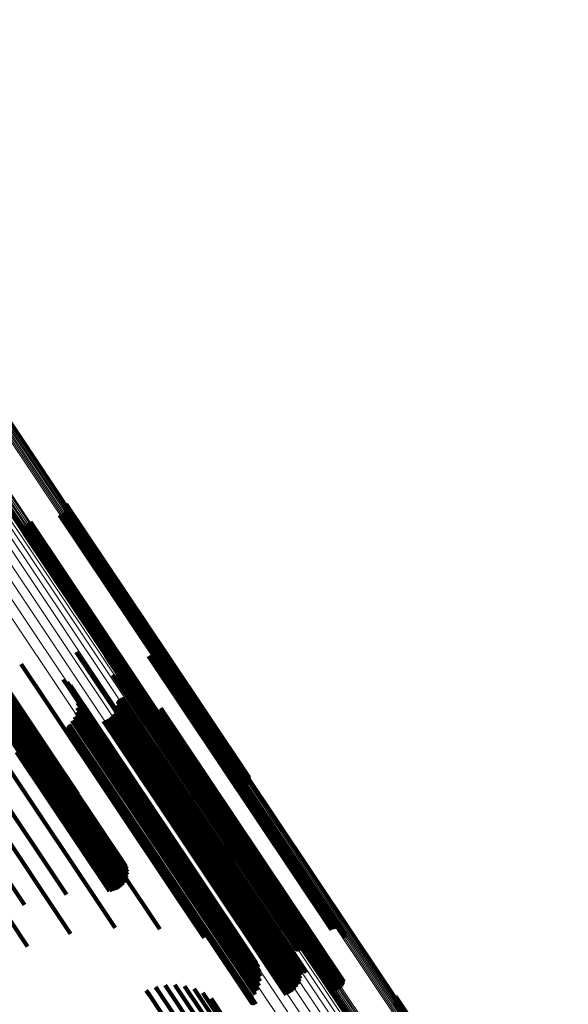
# Model space of a CAD drawing. Units: metres. Extents: x 0.079 to 0.484, y 0.181 to 0.744.
# Drawn here: x 0.343 to 0.376, y 0.408 to 0.467 of the extents above; entities that cross this region are included whole.
import ezdxf

# ---------------------------------------------------------------- set-up
doc = ezdxf.new("R2010")
doc.units = ezdxf.units.M
doc.linetypes.add('AUSGEZOGEN', pattern=[0])
doc.linetypes.add('VERDECKT2_S2', pattern=[0.036, 0.02, -0.016])
doc.layers.add('Standard', color=7, linetype='AUSGEZOGEN', lineweight=13)

msp = doc.modelspace()

# ---------------------------------------------------------------- linework, layer by layer
at = {"layer": 'Standard', "color": 253, "linetype": 'VERDECKT2_S2', "lineweight": 140, "transparency": 33554687}
for p, q in [((0.345538, 0.437653), (0.351524, 0.428696)), ((0.345557, 0.437997), (0.35173, 0.428758)), ((0.345564, 0.437737), (0.351587, 0.428723)), ((0.345573, 0.437911), (0.351691, 0.428754)), ((0.345575, 0.437824), (0.351643, 0.428742)), ((0.345157, 0.437323), (0.3511, 0.42843)), ((0.34524, 0.43735), (0.351166, 0.428481)), ((0.345318, 0.43739), (0.351237, 0.428531)), ((0.345388, 0.437441), (0.35131, 0.428579)), ((0.34545, 0.437504), (0.351384, 0.428623)), ((0.3455, 0.437575), (0.351455, 0.428662)), ((0.342991, 0.436494), (0.349284, 0.427075)), ((0.343016, 0.436577), (0.349347, 0.427102)), ((0.343054, 0.436656), (0.349415, 0.427136)), ((0.343105, 0.436727), (0.349487, 0.427175)), ((0.343166, 0.436789), (0.34956, 0.427219)), ((0.343236, 0.436841), (0.349634, 0.427267)), ((0.343314, 0.436881), (0.349704, 0.427317)), ((0.343397, 0.436908), (0.349771, 0.427368)), ((0.342979, 0.436407), (0.349227, 0.427055)), ((0.342981, 0.43632), (0.349179, 0.427044)), ((0.342998, 0.436234), (0.349141, 0.42704)), ((0.336606, 0.434102), (0.344589, 0.422154)), ((0.336738, 0.434311), (0.344708, 0.422384)), ((0.336773, 0.43459), (0.344712, 0.422708)), ((0.336794, 0.434475), (0.344749, 0.42257)), ((0.336127, 0.433572), (0.343866, 0.42199)), ((0.336401, 0.433854), (0.344397, 0.421886)), ((0.335793, 0.433263), (0.343276, 0.422063)), ((0.338075, 0.432614), (0.344031, 0.423701)), ((0.338135, 0.432443), (0.343971, 0.42371)), ((0.338167, 0.432265), (0.343889, 0.4237)), ((0.338081, 0.431734), (0.343534, 0.423571)), ((0.338139, 0.431905), (0.343668, 0.42363)), ((0.338168, 0.432084), (0.343787, 0.423674)), ((0.337433, 0.431137), (0.342794, 0.423114)), ((0.337599, 0.43121), (0.342938, 0.423219)), ((0.33775, 0.431308), (0.343088, 0.42332)), ((0.337884, 0.431431), (0.34324, 0.423414)), ((0.337995, 0.431574), (0.343391, 0.423499)), ((0.340144, 0.428768), (0.343132, 0.424296)), ((0.346166, 0.428989), (0.346997, 0.427746)), ((0.347943, 0.428778), (0.34798, 0.428723)), ((0.34798, 0.428723), (0.355577, 0.417354)), ((0.35057, 0.428739), (0.357147, 0.418897)), ((0.350651, 0.428784), (0.357222, 0.41895)), ((0.350738, 0.428814), (0.357292, 0.419004)), ((0.350828, 0.428829), (0.357356, 0.419059)), ((0.35092, 0.428829), (0.357412, 0.419114)), ((0.351011, 0.428813), (0.357458, 0.419165)), ((0.351098, 0.428783), (0.357492, 0.419212)), ((0.351178, 0.428738), (0.357514, 0.419254)), ((0.351249, 0.42868), (0.357524, 0.41929)), ((0.351455, 0.428662), (0.356611, 0.420946)), ((0.351524, 0.428696), (0.35665, 0.421024)), ((0.351587, 0.428723), (0.356675, 0.421108)), ((0.351643, 0.428742), (0.356687, 0.421194)), ((0.351691, 0.428754), (0.356684, 0.421281)), ((0.35173, 0.428758), (0.356668, 0.421367)), ((0.342821, 0.428258), (0.344505, 0.425738)), ((0.3511, 0.42843), (0.356269, 0.420694)), ((0.351166, 0.428481), (0.356352, 0.420721)), ((0.351237, 0.428531), (0.356429, 0.42076)), ((0.35131, 0.428611), (0.35752, 0.419317)), ((0.35131, 0.428579), (0.3565, 0.420812)), ((0.351358, 0.428533), (0.357503, 0.419336)), ((0.351384, 0.428623), (0.356561, 0.420874)), ((0.351393, 0.428447), (0.357474, 0.419347)), ((0.351412, 0.428358), (0.357433, 0.419347)), ((0.351417, 0.428266), (0.357381, 0.419339)), ((0.346997, 0.427746), (0.354623, 0.416332)), ((0.348402, 0.427608), (0.355166, 0.417486)), ((0.348417, 0.427577), (0.355156, 0.417491)), ((0.348463, 0.427523), (0.355152, 0.417511)), ((0.348491, 0.427502), (0.355157, 0.417526)), ((0.348523, 0.427486), (0.355167, 0.417542)), ((0.348557, 0.427475), (0.355181, 0.417561)), ((0.348591, 0.42747), (0.3552, 0.417581)), ((0.348627, 0.427471), (0.355221, 0.417602)), ((0.348661, 0.427478), (0.355246, 0.417623)), ((0.348695, 0.42749), (0.355273, 0.417644)), ((0.348726, 0.427507), (0.355302, 0.417664)), ((0.345383, 0.427332), (0.34557, 0.427052)), ((0.34557, 0.427052), (0.353172, 0.415675)), ((0.34562, 0.427164), (0.345622, 0.427161)), ((0.345622, 0.427161), (0.353217, 0.415794)), ((0.345825, 0.42696), (0.353221, 0.415891)), ((0.349141, 0.42704), (0.354109, 0.419605)), ((0.349179, 0.427044), (0.354093, 0.41969)), ((0.349227, 0.427055), (0.35409, 0.419778)), ((0.349284, 0.427075), (0.354102, 0.419864)), ((0.349347, 0.427102), (0.354127, 0.419948)), ((0.349415, 0.427136), (0.354166, 0.420026)), ((0.349487, 0.427175), (0.354216, 0.420098)), ((0.34956, 0.427219), (0.354277, 0.42016)), ((0.349634, 0.427267), (0.354348, 0.420211)), ((0.349704, 0.427317), (0.354426, 0.420251)), ((0.349771, 0.427368), (0.354509, 0.420278)), ((0.345995, 0.426725), (0.353186, 0.415963)), ((0.346123, 0.426465), (0.353111, 0.416008)), ((0.344505, 0.425738), (0.352164, 0.414275)), ((0.346207, 0.426188), (0.352998, 0.416024)), ((0.346244, 0.425901), (0.352851, 0.416012)), ((0.348682, 0.425779), (0.354258, 0.417434)), ((0.348702, 0.425974), (0.354385, 0.417469)), ((0.348706, 0.42601), (0.354409, 0.417475)), ((0.348716, 0.426044), (0.354435, 0.417485)), ((0.348731, 0.426077), (0.354464, 0.417498)), ((0.348752, 0.426106), (0.354493, 0.417514)), ((0.348777, 0.426132), (0.354524, 0.417532)), ((0.348806, 0.426153), (0.354554, 0.417551)), ((0.348838, 0.42617), (0.354583, 0.417572)), ((0.348873, 0.42618), (0.35461, 0.417594)), ((0.348908, 0.426185), (0.354635, 0.417615)), ((0.348944, 0.426184), (0.354656, 0.417636)), ((0.34898, 0.426177), (0.354673, 0.417656)), ((0.349013, 0.426164), (0.354686, 0.417675)), ((0.349045, 0.426146), (0.354694, 0.417691)), ((0.346072, 0.425057), (0.35225, 0.415811)), ((0.346176, 0.425327), (0.352472, 0.415904)), ((0.346234, 0.425611), (0.352674, 0.415972)), ((0.348318, 0.425095), (0.353634, 0.417138)), ((0.348448, 0.425243), (0.3538, 0.417232)), ((0.348553, 0.425409), (0.353962, 0.417314)), ((0.348632, 0.425589), (0.354115, 0.417382)), ((0.350457, 0.42516), (0.354969, 0.418406)), ((0.350534, 0.425114), (0.35499, 0.418446)), ((0.350618, 0.425083), (0.355022, 0.418492)), ((0.350706, 0.425065), (0.355065, 0.418541)), ((0.350795, 0.425062), (0.355117, 0.418594)), ((0.350884, 0.425074), (0.355178, 0.418647)), ((0.350969, 0.4251), (0.355245, 0.418701)), ((0.35105, 0.42514), (0.355317, 0.418753)), ((0.351122, 0.425192), (0.355392, 0.418802)), ((0.351185, 0.425256), (0.355468, 0.418846)), ((0.351237, 0.425329), (0.355542, 0.418886)), ((0.351276, 0.42541), (0.355613, 0.418918)), ((0.351301, 0.425496), (0.355679, 0.418943)), ((0.351312, 0.425584), (0.355738, 0.41896)), ((0.345678, 0.424457), (0.351658, 0.415508)), ((0.345686, 0.424493), (0.351683, 0.415516)), ((0.345698, 0.424526), (0.351711, 0.415528)), ((0.345716, 0.424557), (0.35174, 0.415542)), ((0.34574, 0.424585), (0.35177, 0.415559)), ((0.345925, 0.424807), (0.352014, 0.415695)), ((0.347818, 0.424793), (0.353153, 0.416808)), ((0.347999, 0.424867), (0.353307, 0.416924)), ((0.348167, 0.424969), (0.353469, 0.417035)), ((0.343132, 0.424296), (0.350841, 0.412759)), ((0.345677, 0.424421), (0.351636, 0.415503)), ((0.345682, 0.424386), (0.351618, 0.415502)), ((0.345692, 0.424351), (0.351604, 0.415504)), ((0.345708, 0.424319), (0.351595, 0.415509)), ((0.345729, 0.42429), (0.351591, 0.415518)), ((0.345755, 0.424265), (0.351591, 0.41553)), ((0.345784, 0.424244), (0.351597, 0.415545)), ((0.345817, 0.424228), (0.351607, 0.415563)), ((0.345851, 0.424218), (0.351622, 0.415582)), ((0.345887, 0.424214), (0.351642, 0.415602)), ((0.345923, 0.424216), (0.351664, 0.415624)), ((0.345958, 0.424224), (0.35169, 0.415645)), ((0.343088, 0.42332), (0.348862, 0.414679)), ((0.34324, 0.423414), (0.348995, 0.414802)), ((0.343391, 0.423499), (0.349106, 0.414945)), ((0.343534, 0.423571), (0.349192, 0.415104)), ((0.343668, 0.42363), (0.34925, 0.415276)), ((0.343787, 0.423674), (0.349279, 0.415454)), ((0.343889, 0.4237), (0.349278, 0.415635)), ((0.343971, 0.42371), (0.349247, 0.415814)), ((0.344031, 0.423701), (0.349187, 0.415985)), ((0.341487, 0.422762), (0.348532, 0.412219)), ((0.34254, 0.422903), (0.348188, 0.41445)), ((0.34266, 0.423008), (0.348368, 0.414464)), ((0.342794, 0.423114), (0.348544, 0.414508)), ((0.342938, 0.423219), (0.34871, 0.41458)), ((0.344712, 0.422708), (0.346272, 0.420374)), ((0.344589, 0.422154), (0.344976, 0.421576)), ((0.344708, 0.422384), (0.345469, 0.421244)), ((0.344749, 0.42257), (0.345904, 0.420841)), ((0.344397, 0.421886), (0.344397, 0.421886)), ((0.33961, 0.421175), (0.345829, 0.411867)), ((0.340805, 0.42139), (0.345575, 0.414251)), ((0.338872, 0.419852), (0.343028, 0.413632)), ((0.337548, 0.419576), (0.343217, 0.411092)), ((0.357381, 0.419339), (0.362528, 0.411636)), ((0.357412, 0.419114), (0.362032, 0.4122)), ((0.357433, 0.419347), (0.362524, 0.411728)), ((0.357458, 0.419165), (0.362122, 0.412184)), ((0.357474, 0.419347), (0.362504, 0.411818)), ((0.357492, 0.419212), (0.362209, 0.412153)), ((0.357503, 0.419336), (0.36247, 0.411903)), ((0.357514, 0.419254), (0.362289, 0.412108)), ((0.35752, 0.419317), (0.362421, 0.411981)), ((0.357524, 0.41929), (0.362361, 0.41205)), ((0.355022, 0.418492), (0.361729, 0.408453)), ((0.355065, 0.418541), (0.361817, 0.408436)), ((0.355117, 0.418594), (0.361906, 0.408433)), ((0.355178, 0.418647), (0.361995, 0.408444)), ((0.355245, 0.418701), (0.362081, 0.408471)), ((0.355317, 0.418753), (0.362161, 0.40851)), ((0.355392, 0.418802), (0.362234, 0.408563)), ((0.355468, 0.418846), (0.362297, 0.408626)), ((0.355542, 0.418886), (0.362348, 0.4087)), ((0.355613, 0.418918), (0.362387, 0.40878)), ((0.355679, 0.418943), (0.362413, 0.408866)), ((0.355738, 0.41896), (0.362424, 0.408955)), ((0.357147, 0.418897), (0.361682, 0.41211)), ((0.357222, 0.41895), (0.361762, 0.412154)), ((0.357292, 0.419004), (0.361849, 0.412185)), ((0.357356, 0.419059), (0.36194, 0.4122)), ((0.354969, 0.418406), (0.361568, 0.40853)), ((0.35499, 0.418446), (0.361645, 0.408485)), ((0.353962, 0.417314), (0.359664, 0.408779)), ((0.354115, 0.417382), (0.359743, 0.408959)), ((0.354258, 0.417434), (0.359793, 0.409149)), ((0.354385, 0.417469), (0.359814, 0.409344)), ((0.354409, 0.417475), (0.359818, 0.40938)), ((0.354435, 0.417485), (0.359827, 0.409415)), ((0.354464, 0.417498), (0.359843, 0.409447)), ((0.354493, 0.417514), (0.359863, 0.409477)), ((0.354524, 0.417532), (0.359889, 0.409503)), ((0.354554, 0.417551), (0.359918, 0.409524)), ((0.354583, 0.417572), (0.35995, 0.40954)), ((0.35461, 0.417594), (0.359984, 0.409551)), ((0.354635, 0.417615), (0.36002, 0.409556)), ((0.354656, 0.417636), (0.360056, 0.409555)), ((0.354673, 0.417656), (0.360091, 0.409548)), ((0.354686, 0.417675), (0.360125, 0.409535)), ((0.354694, 0.417691), (0.360156, 0.409517)), ((0.355152, 0.417511), (0.359574, 0.410893)), ((0.355156, 0.417491), (0.359529, 0.410947)), ((0.355157, 0.417526), (0.359603, 0.410872)), ((0.355166, 0.417486), (0.359513, 0.410979)), ((0.355167, 0.417542), (0.359634, 0.410857)), ((0.355181, 0.417561), (0.359668, 0.410846)), ((0.3552, 0.417581), (0.359703, 0.410841)), ((0.355221, 0.417602), (0.359738, 0.410842)), ((0.355246, 0.417623), (0.359773, 0.410848)), ((0.355273, 0.417644), (0.359806, 0.41086)), ((0.355302, 0.417664), (0.359837, 0.410877)), ((0.355577, 0.417354), (0.359055, 0.412149)), ((0.353153, 0.416808), (0.358929, 0.408163)), ((0.353307, 0.416924), (0.359111, 0.408238)), ((0.353469, 0.417035), (0.359279, 0.40834)), ((0.353634, 0.417138), (0.359429, 0.408466)), ((0.3538, 0.417232), (0.359559, 0.408613)), ((0.354623, 0.416332), (0.357278, 0.41236)), ((0.351591, 0.41553), (0.356866, 0.407635)), ((0.351591, 0.415518), (0.356841, 0.407661)), ((0.351595, 0.415509), (0.35682, 0.40769)), ((0.351597, 0.415545), (0.356896, 0.407615)), ((0.351604, 0.415504), (0.356804, 0.407722)), ((0.351607, 0.415563), (0.356928, 0.407599)), ((0.351618, 0.415502), (0.356793, 0.407756)), ((0.351622, 0.415582), (0.356963, 0.407589)), ((0.351636, 0.415503), (0.356789, 0.407792)), ((0.351642, 0.415602), (0.356999, 0.407585)), ((0.351658, 0.415508), (0.35679, 0.407828)), ((0.351664, 0.415624), (0.357034, 0.407587)), ((0.351683, 0.415516), (0.356797, 0.407863)), ((0.35169, 0.415645), (0.35707, 0.407594)), ((0.351711, 0.415528), (0.35681, 0.407897)), ((0.35174, 0.415542), (0.356828, 0.407928)), ((0.35177, 0.415559), (0.356851, 0.407955)), ((0.352014, 0.415695), (0.357037, 0.408178)), ((0.35225, 0.415811), (0.357184, 0.408427)), ((0.352472, 0.415904), (0.357287, 0.408698)), ((0.352674, 0.415972), (0.357345, 0.408982)), ((0.352851, 0.416012), (0.357356, 0.409271)), ((0.352998, 0.416024), (0.357318, 0.409559)), ((0.353111, 0.416008), (0.357234, 0.409836)), ((0.353172, 0.415675), (0.356495, 0.410702)), ((0.353186, 0.415963), (0.357106, 0.410096)), ((0.353217, 0.415794), (0.356731, 0.410535)), ((0.353221, 0.415891), (0.356937, 0.410331)), ((0.352164, 0.414275), (0.353932, 0.411629)), ((0.350841, 0.412759), (0.351255, 0.412139)), ((0.350429, 0.408427), (0.3506, 0.408172)), ((0.350988, 0.408628), (0.351057, 0.408525)), ((0.351057, 0.408525), (0.359098, 0.396491)), ((0.351572, 0.40874), (0.359512, 0.396857)), ((0.352166, 0.408759), (0.359875, 0.397221)), ((0.352755, 0.408686), (0.36018, 0.397575)), ((0.353326, 0.408523), (0.360418, 0.397909)), ((0.3506, 0.408172), (0.358644, 0.396132)), ((0.353865, 0.408272), (0.360584, 0.398216)), ((0.354358, 0.407941), (0.360674, 0.398489)), ((0.365539, 0.407721), (0.367159, 0.405297)), ((0.365557, 0.408064), (0.367379, 0.405338)), ((0.365564, 0.407804), (0.367224, 0.405319)), ((0.365574, 0.407978), (0.367336, 0.40534)), ((0.365576, 0.407891), (0.367284, 0.405334)), ((0.3655, 0.407642), (0.367088, 0.405267))]:
    msp.add_line(p, q, dxfattribs=at)
at = {"layer": 'Standard', "color": 7, "linetype": 'AUSGEZOGEN', "lineweight": 13, "transparency": 33554687}
for points in [[(0.321004, 0.474736), (0.328749, 0.463144), (0.336592, 0.451408), (0.344507, 0.439561), (0.352469, 0.427645), (0.360451, 0.4157), (0.368421, 0.403771), (0.37635, 0.391905), (0.384204, 0.38015), (0.391952, 0.368555), (0.399559, 0.35717), (0.406992, 0.346046), (0.414219, 0.33523), (0.421207, 0.324772), (0.427926, 0.314717)], [(0.321021, 0.474753), (0.328764, 0.463164), (0.336604, 0.451431), (0.344517, 0.439588), (0.352477, 0.427675), (0.360456, 0.415734), (0.368425, 0.403809), (0.376351, 0.391946), (0.384203, 0.380194), (0.391949, 0.368602), (0.399553, 0.357221), (0.406984, 0.3461), (0.414209, 0.335287), (0.421195, 0.324832), (0.427912, 0.31478)], [(0.321026, 0.47476), (0.328766, 0.463176), (0.336604, 0.451446), (0.344515, 0.439607), (0.352472, 0.427697), (0.360449, 0.415759), (0.368415, 0.403838), (0.376339, 0.391979), (0.384189, 0.38023), (0.391932, 0.368642), (0.399534, 0.357264), (0.406963, 0.346146), (0.414185, 0.335337), (0.421169, 0.324885), (0.427884, 0.314836)], [(0.320449, 0.474347), (0.328203, 0.462743), (0.336054, 0.450993), (0.343978, 0.439134), (0.351949, 0.427205), (0.359939, 0.415247), (0.367918, 0.403305), (0.375855, 0.391426), (0.383719, 0.379658), (0.391474, 0.36805), (0.39909, 0.356653), (0.406531, 0.345516), (0.413766, 0.334689), (0.420761, 0.324219), (0.427487, 0.314153)], [(0.320525, 0.474397), (0.328279, 0.462792), (0.33613, 0.451041), (0.344055, 0.439181), (0.352026, 0.427251), (0.360017, 0.415293), (0.367997, 0.40335), (0.375935, 0.39147), (0.383798, 0.379701), (0.391555, 0.368093), (0.399171, 0.356695), (0.406613, 0.345557), (0.413848, 0.334729), (0.420844, 0.324259), (0.42757, 0.314192)], [(0.320602, 0.474448), (0.328356, 0.462843), (0.336208, 0.451092), (0.344133, 0.439232), (0.352104, 0.427302), (0.360095, 0.415343), (0.368075, 0.4034), (0.376013, 0.39152), (0.383877, 0.379751), (0.391633, 0.368142), (0.399249, 0.356744), (0.406691, 0.345607), (0.413926, 0.334779), (0.420922, 0.324308), (0.427649, 0.314241)], [(0.320678, 0.4745), (0.328432, 0.462895), (0.336284, 0.451145), (0.344208, 0.439285), (0.352179, 0.427355), (0.36017, 0.415397), (0.368149, 0.403454), (0.376087, 0.391575), (0.383951, 0.379806), (0.391707, 0.368198), (0.399323, 0.3568), (0.406764, 0.345663), (0.413999, 0.334835), (0.420995, 0.324365), (0.427722, 0.314298)], [(0.320752, 0.47455), (0.328505, 0.462946), (0.336356, 0.451197), (0.344279, 0.439338), (0.35225, 0.42741), (0.36024, 0.415452), (0.368219, 0.403511), (0.376156, 0.391632), (0.384018, 0.379865), (0.391774, 0.368257), (0.399389, 0.356861), (0.40683, 0.345724), (0.414064, 0.334898), (0.42106, 0.324428), (0.427786, 0.314362)], [(0.32082, 0.474598), (0.328572, 0.462995), (0.336422, 0.451248), (0.344344, 0.439391), (0.352314, 0.427464), (0.360302, 0.415508), (0.36828, 0.403568), (0.376216, 0.391691), (0.384078, 0.379925), (0.391833, 0.368319), (0.399447, 0.356924), (0.406887, 0.345789), (0.41412, 0.334964), (0.421114, 0.324496), (0.42784, 0.314431)], [(0.320881, 0.474642), (0.328632, 0.463041), (0.33648, 0.451296), (0.344401, 0.439441), (0.352369, 0.427516), (0.360356, 0.415562), (0.368333, 0.403624), (0.376267, 0.391749), (0.384128, 0.379985), (0.391881, 0.368382), (0.399494, 0.356989), (0.406933, 0.345856), (0.414164, 0.335033), (0.421158, 0.324567), (0.427881, 0.314503)], [(0.320932, 0.47468), (0.328682, 0.463082), (0.336528, 0.451339), (0.344448, 0.439487), (0.352414, 0.427564), (0.3604, 0.415613), (0.368375, 0.403678), (0.376307, 0.391806), (0.384166, 0.380044), (0.391918, 0.368443), (0.399529, 0.357052), (0.406966, 0.345922), (0.414196, 0.335101), (0.421188, 0.324637), (0.42791, 0.314576)], [(0.320974, 0.474712), (0.328722, 0.463117), (0.336566, 0.451377), (0.344484, 0.439527), (0.352448, 0.427608), (0.360431, 0.41566), (0.368404, 0.403728), (0.376335, 0.391858), (0.384192, 0.3801), (0.391942, 0.368501), (0.399551, 0.357114), (0.406986, 0.345986), (0.414214, 0.335168), (0.421204, 0.324707), (0.427925, 0.314648)], [(0.318412, 0.472993), (0.326162, 0.461393), (0.33401, 0.449649), (0.341931, 0.437795), (0.349898, 0.42587), (0.357885, 0.413917), (0.365861, 0.40198), (0.373795, 0.390106), (0.381655, 0.378343), (0.389408, 0.36674), (0.39702, 0.355348), (0.404458, 0.344216), (0.41169, 0.333393), (0.418682, 0.322928), (0.425406, 0.312865)], [(0.318429, 0.47301), (0.326178, 0.461413), (0.334023, 0.449672), (0.341941, 0.437821), (0.349907, 0.4259), (0.357891, 0.413951), (0.365865, 0.402018), (0.373796, 0.390147), (0.381654, 0.378387), (0.389404, 0.366787), (0.397015, 0.355398), (0.404451, 0.34427), (0.41168, 0.33345), (0.418671, 0.322988), (0.425392, 0.312928)], [(0.318459, 0.473034), (0.326205, 0.461441), (0.334048, 0.449703), (0.341965, 0.437855), (0.349928, 0.425938), (0.35791, 0.413992), (0.365881, 0.402061), (0.373811, 0.390194), (0.381667, 0.378437), (0.389415, 0.366841), (0.397023, 0.355455), (0.404457, 0.344329), (0.411684, 0.333513), (0.418673, 0.323053), (0.425393, 0.312997)], [(0.318501, 0.473066), (0.326245, 0.461476), (0.334086, 0.44974), (0.342, 0.437896), (0.349961, 0.425981), (0.357942, 0.414038), (0.365911, 0.402111), (0.373839, 0.390246), (0.381692, 0.378493), (0.389439, 0.366899), (0.397045, 0.355516), (0.404477, 0.344393), (0.411702, 0.333579), (0.418689, 0.323123), (0.425407, 0.313068)], [(0.318553, 0.473104), (0.326295, 0.461517), (0.334135, 0.449784), (0.342047, 0.437942), (0.350007, 0.42603), (0.357985, 0.414089), (0.365953, 0.402165), (0.373879, 0.390303), (0.381731, 0.378552), (0.389475, 0.366961), (0.39708, 0.35558), (0.40451, 0.344459), (0.411734, 0.333648), (0.41872, 0.323193), (0.425436, 0.313141)], [(0.318613, 0.473148), (0.326355, 0.461562), (0.334193, 0.449832), (0.342104, 0.437992), (0.350062, 0.426082), (0.358039, 0.414143), (0.366005, 0.402221), (0.37393, 0.390361), (0.38178, 0.378612), (0.389524, 0.367023), (0.397127, 0.355645), (0.404556, 0.344526), (0.411779, 0.333716), (0.418763, 0.323264), (0.425478, 0.313214)], [(0.318682, 0.473196), (0.326422, 0.461611), (0.334259, 0.449882), (0.342169, 0.438044), (0.350126, 0.426136), (0.358102, 0.414199), (0.366067, 0.402278), (0.37399, 0.39042), (0.38184, 0.378672), (0.389582, 0.367085), (0.397184, 0.355708), (0.404612, 0.344591), (0.411834, 0.333783), (0.418817, 0.323332), (0.425532, 0.313283)], [(0.318755, 0.473246), (0.326494, 0.461663), (0.334331, 0.449935), (0.34224, 0.438098), (0.350196, 0.42619), (0.358172, 0.414255), (0.366136, 0.402335), (0.374059, 0.390477), (0.381908, 0.378731), (0.389649, 0.367145), (0.397251, 0.355769), (0.404678, 0.344652), (0.411899, 0.333845), (0.418882, 0.323395), (0.425596, 0.313347)], [(0.318831, 0.473297), (0.32657, 0.461715), (0.334407, 0.449987), (0.342316, 0.438151), (0.350272, 0.426244), (0.358247, 0.414308), (0.366211, 0.402389), (0.374133, 0.390532), (0.381982, 0.378786), (0.389723, 0.3672), (0.397324, 0.355824), (0.404752, 0.344709), (0.411972, 0.333902), (0.418955, 0.323452), (0.425668, 0.313404)], [(0.318908, 0.473349), (0.326648, 0.461766), (0.334484, 0.450038), (0.342393, 0.438201), (0.350349, 0.426294), (0.358324, 0.414359), (0.366289, 0.402439), (0.374211, 0.390582), (0.38206, 0.378836), (0.389802, 0.36725), (0.397403, 0.355874), (0.40483, 0.344758), (0.412051, 0.333951), (0.419034, 0.323501), (0.425747, 0.313453)], [(0.318984, 0.473398), (0.326724, 0.461815), (0.334561, 0.450086), (0.342471, 0.438249), (0.350427, 0.426341), (0.358403, 0.414404), (0.366368, 0.402484), (0.374291, 0.390626), (0.38214, 0.378879), (0.389882, 0.367292), (0.397484, 0.355916), (0.404912, 0.344799), (0.412133, 0.333991), (0.419116, 0.32354), (0.42583, 0.313492)], [(0.317872, 0.472374), (0.325744, 0.460593), (0.333714, 0.448664), (0.341759, 0.436624), (0.349852, 0.424513), (0.357963, 0.412373), (0.366064, 0.400249), (0.374122, 0.388189), (0.382105, 0.376242), (0.389979, 0.364457), (0.397711, 0.352887), (0.405266, 0.34158), (0.41261, 0.330588), (0.419712, 0.319959), (0.426541, 0.309739)], [(0.318139, 0.472581), (0.325997, 0.460821), (0.333953, 0.448913), (0.341984, 0.436895), (0.350062, 0.424805), (0.358159, 0.412687), (0.366246, 0.400584), (0.37429, 0.388545), (0.382259, 0.376619), (0.390119, 0.364855), (0.397837, 0.353305), (0.405378, 0.342019), (0.41271, 0.331046), (0.419799, 0.320436), (0.426616, 0.310234)], [(0.318329, 0.472741), (0.326172, 0.461003), (0.334113, 0.449118), (0.342128, 0.437123), (0.350191, 0.425056), (0.358273, 0.412961), (0.366344, 0.400881), (0.374373, 0.388866), (0.382326, 0.376962), (0.390171, 0.365221), (0.397874, 0.353693), (0.405401, 0.342428), (0.412719, 0.331476), (0.419795, 0.320886), (0.426599, 0.310704)], [(0.318439, 0.472848), (0.326266, 0.461134), (0.334191, 0.449273), (0.34219, 0.437301), (0.350236, 0.425259), (0.358302, 0.413188), (0.366357, 0.401133), (0.374369, 0.389142), (0.382307, 0.377262), (0.390136, 0.365545), (0.397824, 0.35404), (0.405335, 0.342798), (0.412638, 0.331868), (0.4197, 0.321299), (0.42649, 0.311138)], [(0.318465, 0.4729), (0.326276, 0.46121), (0.334184, 0.449374), (0.342167, 0.437427), (0.350196, 0.42541), (0.358245, 0.413364), (0.366283, 0.401334), (0.374279, 0.389367), (0.382201, 0.377513), (0.390014, 0.365819), (0.397685, 0.354338), (0.405181, 0.343119), (0.412469, 0.332212), (0.419516, 0.321666), (0.426292, 0.311525)], [(0.317138, 0.471834), (0.325033, 0.460019), (0.333027, 0.448055), (0.341095, 0.43598), (0.349211, 0.423834), (0.357346, 0.411658), (0.365471, 0.399499), (0.373553, 0.387404), (0.381559, 0.375422), (0.389456, 0.363603), (0.39721, 0.351998), (0.404787, 0.340659), (0.412153, 0.329634), (0.419276, 0.318974), (0.426125, 0.308724)], [(0.317536, 0.472123), (0.32542, 0.460323), (0.333403, 0.448375), (0.34146, 0.436317), (0.349566, 0.424187), (0.35769, 0.412027), (0.365804, 0.399885), (0.373875, 0.387806), (0.38187, 0.375839), (0.389757, 0.364036), (0.3975, 0.352447), (0.405067, 0.341123), (0.412423, 0.330114), (0.419536, 0.319468), (0.426376, 0.309232)], [(0.316199, 0.471175), (0.324109, 0.459337), (0.332117, 0.447351), (0.340201, 0.435254), (0.348332, 0.423084), (0.356483, 0.410886), (0.364622, 0.398704), (0.372719, 0.386586), (0.380741, 0.374581), (0.388653, 0.36274), (0.396421, 0.351114), (0.404012, 0.339753), (0.411392, 0.328708), (0.418528, 0.318028), (0.42539, 0.307759)], [(0.316689, 0.471516), (0.324592, 0.459688), (0.332595, 0.447711), (0.340672, 0.435623), (0.348796, 0.423463), (0.356941, 0.411275), (0.365074, 0.399102), (0.373165, 0.386994), (0.38118, 0.374999), (0.389085, 0.363167), (0.396848, 0.35155), (0.404432, 0.340198), (0.411807, 0.329162), (0.418937, 0.31849), (0.425793, 0.308229)], [(0.31568, 0.47082), (0.323594, 0.458977), (0.331606, 0.446985), (0.339694, 0.434881), (0.347829, 0.422706), (0.355984, 0.410502), (0.364127, 0.398314), (0.372228, 0.38619), (0.380254, 0.374179), (0.388169, 0.362332), (0.395942, 0.3507), (0.403536, 0.339334), (0.41092, 0.328284), (0.41806, 0.317598)]]:
    msp.add_lwpolyline(points, dxfattribs=at)

doc.saveas('drawing.dxf')
